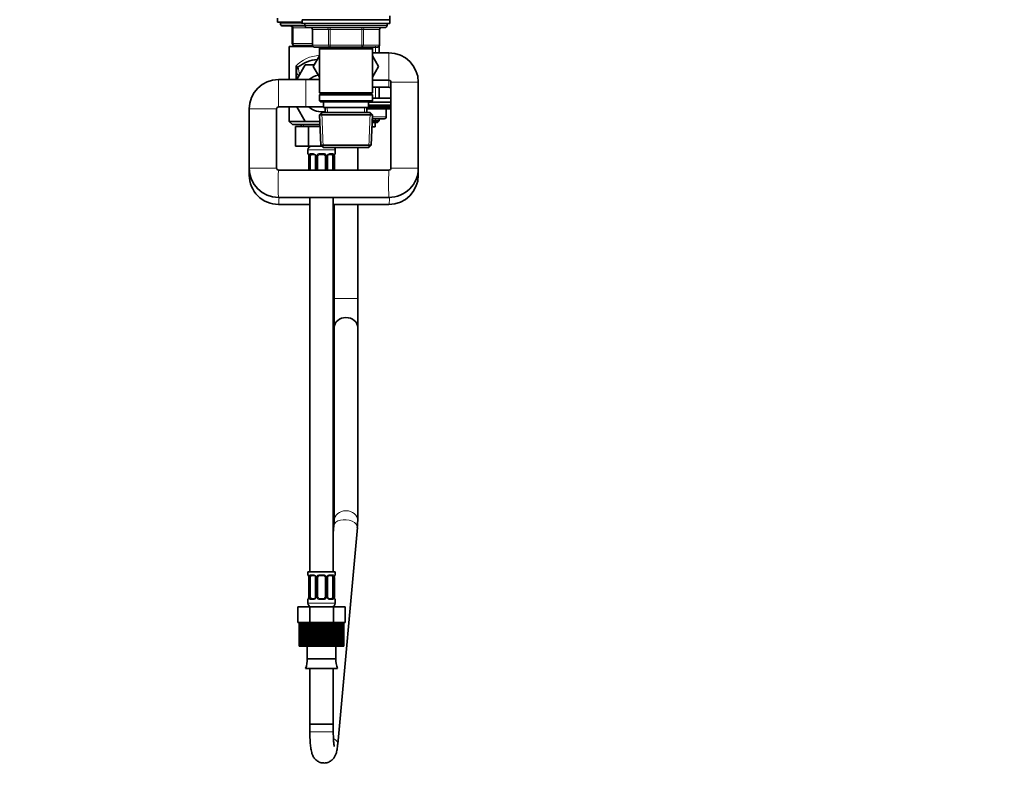
# Model space of a CAD drawing. Units: millimetres. Extents: x 0 to 1482, y 0 to 1759.
# Drawn here: x 974 to 1478, y 763 to 1148 of the extents above; entities that cross this region are included whole.
import ezdxf
from ezdxf import colors
from ezdxf.entities.mleader import LeaderData, LeaderLine
from ezdxf.math import Vec2, Vec3

# ---------------------------------------------------------------- set-up
doc = ezdxf.new("R2010")
doc.units = ezdxf.units.MM
doc.layers.add('DV4_Défaut', color=7, linetype='Continuous')
doc.layers.add('Défaut', color=7, linetype='Continuous')

# ---------------------------------------------------------------- blocks, each defined once
blk = doc.blocks.new('_DOT')
at = {"color": 0}
blk.add_line((0, 0), (-1, 0), dxfattribs=at)
at = {"color": 0, "const_width": 0.333}
blk.add_lwpolyline([(-0.1665, 0, 1), (0.1665, 0, 1)], format="xyb", close=True, dxfattribs=at)
blk = doc.blocks.new('SE3')
at = {"layer": 'DV4_Défaut', "color": 7, "linetype": 'Continuous', "lineweight": 35}
for p, q in [((1163.5, 1148.02), (1163.5, 1150.02)), ((1106, 1148.82), (1106, 1146.82)), ((1106, 1146.82), (1118.5, 1146.82)), ((1107.5, 1146.82), (1107.5, 1145.82)), ((1120.03, 1144.82), (1108.5, 1144.82)), ((1118.5, 1148.02), (1163.5, 1148.02)), ((1118.5, 1148.02), (1163.5, 1148.02)), ((1118.5, 1148.02), (1118.5, 1146.02)), ((1118.5, 1146.02), (1163.5, 1146.02)), ((1120, 1146.02), (1120, 1145.02)), ((1121, 1144.02), (1161, 1144.02)), ((1162, 1145.02), (1162, 1146.02)), ((1163.5, 1146.02), (1163.5, 1148.02)), ((1113.5, 1135.82), (1113.5, 1143.82)), ((1123.84, 1143.02), (1123.84, 1135.02)), ((1158.17, 1135.02), (1158.17, 1143.02)), ((1124.12, 1134.32), (1112, 1134.32)), ((1112, 1134.32), (1112, 1117.32)), ((1123.86, 1134.82), (1114.5, 1134.82)), ((1114.9, 1134.82), (1114.9, 1134.32)), ((1132.92, 1134.02), (1124.84, 1134.02)), ((1127.4, 1134.02), (1127.4, 1133.02)), ((1149.09, 1134.02), (1132.92, 1134.02)), ((1157.17, 1134.02), (1149.09, 1134.02)), ((1154.6, 1133.02), (1154.6, 1134.02)), ((1158, 1131.02), (1158, 1134.47)), ((1127.4, 1129.46), (1124.26, 1124.02)), ((1127.4, 1133.02), (1127.4, 1110.52)), ((1127.4, 1133.02), (1154.6, 1133.02)), ((1154.6, 1110.52), (1154.6, 1133.02)), ((1163, 1131.02), (1154.6, 1131.02)), ((1157.73, 1123.98), (1154.6, 1129.44)), ((1115.8, 1117.32), (1120.09, 1124.82)), ((1120.09, 1124.82), (1124.72, 1124.82)), ((1124.26, 1124.02), (1127.4, 1118.57)), ((1154.6, 1118.57), (1157.73, 1123.98)), ((1115.75, 1120.57), (1115.75, 1122.25)), ((1115.75, 1117.32), (1115.75, 1120.57)), ((1115.75, 1120.57), (1116.98, 1119.35)), ((1120.5, 1117.32), (1106.5, 1117.32)), ((1127.4, 1117.32), (1120.5, 1117.32)), ((1154.6, 1117.02), (1163, 1117.02)), ((1164, 1116.02), (1164, 1072.02)), ((1178, 1072.02), (1178, 1116.02)), ((1154.6, 1110.52), (1127.4, 1110.52)), ((1127.4, 1110.52), (1127.9, 1110.02)), ((1127.9, 1110.02), (1127.4, 1109.52)), ((1127.4, 1109.52), (1154.6, 1109.52)), ((1127.4, 1109.52), (1127.4, 1106.52)), ((1127.9, 1110.02), (1154.1, 1110.02)), ((1154.1, 1110.02), (1154.6, 1110.52)), ((1154.6, 1109.52), (1154.1, 1110.02)), ((1154.6, 1113.42), (1163, 1113.42)), ((1154.6, 1106.52), (1154.6, 1109.52)), ((1158, 1107.82), (1158, 1113.42)), ((1154.6, 1106.52), (1127.4, 1106.52)), ((1127.4, 1106.52), (1127.9, 1106.02)), ((1127.9, 1106.02), (1154.1, 1106.02)), ((1129.5, 1106.02), (1129.5, 1103.02)), ((1152.5, 1103.02), (1152.5, 1106.02)), ((1164, 1105.82), (1152.5, 1105.82)), ((1164, 1104.32), (1152.5, 1104.32)), ((1154.1, 1106.02), (1154.6, 1106.52)), ((1154.6, 1107.82), (1164, 1107.82)), ((1091.5, 1102.32), (1091.5, 1072.02)), ((1105.5, 1072.02), (1105.5, 1102.32)), ((1106.5, 1103.32), (1120.5, 1103.32)), ((1112, 1103.32), (1112, 1095.92)), ((1120.13, 1095.82), (1115.8, 1103.32)), ((1120.5, 1103.32), (1128.5, 1103.32)), ((1128.6, 1100.52), (1127.46, 1099.32)), ((1127.46, 1099.32), (1154.55, 1099.32)), ((1127.46, 1099.32), (1128.14, 1083.72)), ((1153.4, 1100.52), (1128.6, 1100.52)), ((1129.5, 1103.02), (1152.5, 1103.02)), ((1130.29, 1103.02), (1130.4, 1100.52)), ((1151.61, 1100.52), (1151.72, 1103.02)), ((1151.69, 1102.32), (1164, 1102.32)), ((1152.5, 1103.16), (1164, 1103.16)), ((1154.55, 1099.32), (1153.4, 1100.52)), ((1153.87, 1083.72), (1154.55, 1099.32)), ((1161.63, 1098.32), (1161.63, 1102.32)), ((1120.07, 1095.92), (1112, 1095.92)), ((1112, 1095.92), (1113.61, 1094.32)), ((1127.68, 1094.32), (1113.61, 1094.32)), ((1118, 1094.32), (1118, 1093.32)), ((1127.61, 1095.82), (1120.13, 1095.82)), ((1157.1, 1095.32), (1154.38, 1095.32)), ((1158, 1096.22), (1154.42, 1096.22)), ((1160.63, 1097.32), (1154.47, 1097.32)), ((1156, 1093.12), (1156, 1095.32)), ((1157.1, 1095.32), (1158, 1096.22)), ((1158, 1096.22), (1158, 1097.32)), ((1115.23, 1093.32), (1115.23, 1083.32)), ((1115.23, 1093.32), (1121.87, 1093.32)), ((1121.87, 1093.32), (1121.87, 1083.32)), ((1121.87, 1093.32), (1127.72, 1093.32)), ((1156, 1093.12), (1154.28, 1093.12)), ((1153.87, 1083.72), (1128.14, 1083.72)), ((1128.14, 1083.72), (1129.39, 1082.52)), ((1152.62, 1082.52), (1153.87, 1083.72)), ((1115.23, 1083.32), (1121.87, 1083.32)), ((1121.5, 1081.32), (1121.5, 1079.47)), ((1121.87, 1083.32), (1128.56, 1083.32)), ((1124.6, 1079.07), (1123.18, 1079.07)), ((1129.5, 1079.07), (1127.5, 1079.07)), ((1129.39, 1082.52), (1152.62, 1082.52)), ((1133.83, 1079.07), (1132.41, 1079.07)), ((1135.5, 1079.47), (1135.5, 1081.32)), ((1147, 1071.02), (1147, 1082.52)), ((1121.98, 1078.07), (1121.96, 1078.07)), ((1121.96, 1078.07), (1121.96, 1071.02)), ((1122.71, 1071.02), (1122.71, 1078.07)), ((1125.45, 1078.07), (1125.45, 1071.02)), ((1126.5, 1071.02), (1126.5, 1078.07)), ((1130.5, 1078.07), (1130.5, 1071.02)), ((1131.56, 1071.02), (1131.56, 1078.07)), ((1134.3, 1078.07), (1134.3, 1071.02)), ((1135.03, 1078.07), (1135.05, 1078.07)), ((1135.05, 1071.02), (1135.05, 1078.07)), ((1091.5, 1072.02), (1091.5, 1068.42)), ((1163.01, 1071.02), (1106.5, 1071.02)), ((1178, 1068.42), (1178, 1072.02)), ((1106.5, 1057.02), (1163.01, 1057.02)), ((1106.5, 1053.42), (1122.5, 1053.42)), ((1122.5, 1057.02), (1122.5, 865.32)), ((1134.5, 865.32), (1134.5, 1057.02)), ((1134.5, 1053.42), (1163.01, 1053.42)), ((1135, 1053.42), (1135, 1005.32)), ((1147, 1005.32), (1147, 1053.42)), ((1135, 1005.32), (1135, 990.33)), ((1147, 990.33), (1147, 1005.32)), ((1135, 990.33), (1135, 891.43)), ((1147, 891.43), (1147, 990.33)), ((1134.87, 889.08), (1134.5, 885.08)), ((1136.77, 777.06), (1146.82, 887.99)), ((1135.5, 865.32), (1121.5, 865.32)), ((1121.5, 865.32), (1121.5, 863.84)), ((1121.98, 862.44), (1121.96, 862.44)), ((1121.96, 862.44), (1121.96, 852.56)), ((1122.71, 852.56), (1122.71, 862.44)), ((1124.6, 863.44), (1123.18, 863.44)), ((1125.45, 862.44), (1125.45, 852.56)), ((1126.5, 852.56), (1126.5, 862.44)), ((1129.5, 863.44), (1127.5, 863.44)), ((1130.5, 862.44), (1130.5, 852.56)), ((1131.56, 852.56), (1131.56, 862.44)), ((1133.83, 863.44), (1132.41, 863.44)), ((1134.3, 862.44), (1134.3, 852.56)), ((1135.03, 862.44), (1135.05, 862.44)), ((1135.05, 852.56), (1135.05, 862.44)), ((1135.5, 863.84), (1135.5, 865.32)), ((1121.96, 852.56), (1121.98, 852.56)), ((1135.05, 852.56), (1135.03, 852.56)), ((1116.38, 847.32), (1122.44, 847.32)), ((1116.38, 839.32), (1116.38, 847.32)), ((1121.5, 851.16), (1121.5, 849.32)), ((1122.44, 847.32), (1134.57, 847.32)), ((1122.44, 839.32), (1122.44, 847.32)), ((1123.18, 851.56), (1124.6, 851.56)), ((1127.5, 851.56), (1129.5, 851.56)), ((1132.41, 851.56), (1133.83, 851.56)), ((1134.57, 847.32), (1140.63, 847.32)), ((1134.57, 839.32), (1134.57, 847.32)), ((1135.5, 849.32), (1135.5, 851.16)), ((1140.63, 839.32), (1140.63, 847.32)), ((1116.38, 839.32), (1117.19, 839.32)), ((1117.12, 827.32), (1117.12, 839.32)), ((1117.12, 839.32), (1117.12, 827.32)), ((1117.21, 839.32), (1117.19, 839.32)), ((1117.19, 839.32), (1117.19, 827.32)), ((1117.21, 839.32), (1117.41, 839.32)), ((1117.41, 827.32), (1117.41, 839.32)), ((1117.61, 839.32), (1117.41, 839.32)), ((1118.03, 839.32), (1117.61, 839.32)), ((1117.61, 839.32), (1117.61, 827.32)), ((1118.03, 827.32), (1118.03, 839.32)), ((1118.36, 839.32), (1118.03, 839.32)), ((1118.97, 839.32), (1118.36, 839.32)), ((1118.36, 839.32), (1118.36, 827.32)), ((1118.97, 827.32), (1118.97, 839.32)), ((1119.42, 839.32), (1118.97, 839.32)), ((1120.2, 839.32), (1119.42, 839.32)), ((1119.42, 839.32), (1119.42, 827.32)), ((1120.2, 827.32), (1120.2, 839.32)), ((1120.76, 839.32), (1120.2, 839.32)), ((1121.18, 839.32), (1120.76, 839.32)), ((1120.76, 839.32), (1120.76, 827.32)), ((1121.18, 839.32), (1122.44, 839.32)), ((1121.57, 827.32), (1121.57, 839.32)), ((1121.68, 827.32), (1121.68, 839.32)), ((1122.33, 839.32), (1122.33, 827.32)), ((1122.44, 839.32), (1124.07, 839.32)), ((1123.11, 827.32), (1123.11, 839.32)), ((1123.37, 827.32), (1123.37, 839.32)), ((1124.1, 839.32), (1124.09, 839.32)), ((1124.09, 839.32), (1124.09, 827.32)), ((1124.1, 839.32), (1125, 839.32)), ((1124.82, 827.32), (1124.82, 839.32)), ((1125.21, 839.32), (1125, 839.32)), ((1125.21, 827.32), (1125.21, 839.32)), ((1125.98, 839.32), (1125.21, 839.32)), ((1126.63, 839.32), (1125.98, 839.32)), ((1125.98, 839.32), (1125.98, 827.32)), ((1127.16, 839.32), (1126.63, 839.32)), ((1126.63, 827.32), (1126.63, 839.32)), ((1127.16, 827.32), (1127.16, 839.32)), ((1127.95, 839.32), (1127.16, 839.32)), ((1128.5, 839.32), (1127.95, 839.32)), ((1127.95, 839.32), (1127.95, 827.32)), ((1129.14, 839.32), (1128.5, 839.32)), ((1128.5, 827.32), (1128.5, 839.32)), ((1129.14, 827.32), (1129.14, 839.32)), ((1129.93, 839.32), (1129.14, 839.32)), ((1130.38, 839.32), (1129.93, 839.32)), ((1129.93, 839.32), (1129.93, 827.32)), ((1131.11, 839.32), (1130.38, 839.32)), ((1130.38, 827.32), (1130.38, 839.32)), ((1131.11, 827.32), (1131.11, 839.32)), ((1131.87, 839.32), (1131.11, 839.32)), ((1132.04, 839.32), (1131.87, 839.32)), ((1131.87, 839.32), (1131.87, 827.32)), ((1132.04, 839.32), (1134.57, 839.32)), ((1132.19, 827.32), (1132.19, 839.32)), ((1133, 827.32), (1133, 839.32)), ((1133.71, 839.32), (1133.71, 827.32)), ((1133.9, 827.32), (1133.9, 839.32)), ((1134.57, 839.32), (1135.38, 839.32)), ((1134.75, 827.32), (1134.75, 839.32)), ((1135.4, 839.32), (1135.4, 839.32)), ((1135.4, 839.32), (1135.4, 827.32)), ((1135.4, 839.32), (1135.85, 839.32)), ((1135.44, 827.32), (1135.44, 839.32)), ((1136.31, 839.32), (1135.85, 839.32)), ((1136.31, 827.32), (1136.31, 839.32)), ((1136.87, 839.32), (1136.31, 839.32)), ((1137.63, 839.32), (1136.87, 839.32)), ((1136.87, 839.32), (1136.87, 827.32)), ((1137.63, 827.32), (1137.63, 839.32)), ((1138.09, 839.32), (1137.63, 839.32)), ((1138.68, 839.32), (1138.09, 839.32)), ((1138.09, 839.32), (1138.09, 827.32)), ((1138.68, 827.32), (1138.68, 839.32)), ((1139.01, 839.32), (1138.68, 839.32)), ((1139.42, 839.32), (1139.01, 839.32)), ((1139.01, 839.32), (1139.01, 827.32)), ((1139.42, 827.32), (1139.42, 839.32)), ((1139.62, 839.32), (1139.42, 839.32)), ((1139.62, 839.32), (1139.62, 827.32)), ((1139.62, 839.32), (1140.63, 839.32)), ((1139.83, 827.32), (1139.83, 839.32)), ((1139.89, 839.32), (1139.89, 827.32)), ((1117.12, 827.32), (1117.12, 827.32)), ((1117.19, 827.32), (1117.12, 827.32)), ((1117.19, 827.32), (1117.41, 827.32)), ((1117.61, 827.32), (1117.41, 827.32)), ((1117.61, 827.32), (1118.03, 827.32)), ((1118.36, 827.32), (1118.03, 827.32)), ((1118.36, 827.32), (1118.97, 827.32)), ((1119.42, 827.32), (1118.97, 827.32)), ((1119.42, 827.32), (1120.2, 827.32)), ((1120.76, 827.32), (1120.2, 827.32)), ((1120.76, 827.32), (1121.57, 827.32)), ((1121.13, 827.32), (1121.13, 820.82)), ((1121.57, 827.32), (1121.68, 827.32)), ((1122.33, 827.32), (1121.68, 827.32)), ((1122.33, 827.32), (1123.11, 827.32)), ((1123.11, 827.32), (1123.37, 827.32)), ((1124.09, 827.32), (1123.37, 827.32)), ((1124.09, 827.32), (1124.82, 827.32)), ((1124.82, 827.32), (1125.21, 827.32)), ((1125.98, 827.32), (1125.21, 827.32)), ((1125.98, 827.32), (1126.63, 827.32)), ((1126.63, 827.32), (1127.16, 827.32)), ((1127.95, 827.32), (1127.16, 827.32)), ((1127.95, 827.32), (1128.5, 827.32)), ((1128.5, 827.32), (1129.14, 827.32)), ((1129.93, 827.32), (1129.14, 827.32)), ((1129.93, 827.32), (1130.38, 827.32)), ((1130.38, 827.32), (1131.11, 827.32)), ((1131.87, 827.32), (1131.11, 827.32)), ((1131.87, 827.32), (1132.19, 827.32)), ((1132.19, 827.32), (1133, 827.32)), ((1133.71, 827.32), (1133, 827.32)), ((1133.71, 827.32), (1133.9, 827.32)), ((1133.9, 827.32), (1134.75, 827.32)), ((1135.4, 827.32), (1134.75, 827.32)), ((1135.4, 827.32), (1135.44, 827.32)), ((1135.44, 827.32), (1136.31, 827.32)), ((1135.88, 820.82), (1135.88, 827.32)), ((1136.87, 827.32), (1136.31, 827.32)), ((1136.87, 827.32), (1137.63, 827.32)), ((1138.09, 827.32), (1137.63, 827.32)), ((1138.09, 827.32), (1138.68, 827.32)), ((1139.01, 827.32), (1138.68, 827.32)), ((1139.01, 827.32), (1139.42, 827.32)), ((1139.62, 827.32), (1139.42, 827.32)), ((1139.62, 827.32), (1139.83, 827.32)), ((1139.89, 827.32), (1139.83, 827.32)), ((1135.88, 820.82), (1121.13, 820.82)), ((1136.68, 815.9), (1120.33, 815.9)), ((1122.5, 815.9), (1122.5, 787.32)), ((1134.5, 787.32), (1134.5, 815.9)), ((1134.5, 787.32), (1122.5, 787.32)), ((1122.5, 787.32), (1122.5, 783.43)), ((1134.5, 787.32), (1122.5, 787.32)), ((1134.5, 783.43), (1134.5, 787.32))]:
    blk.add_line(p, q, dxfattribs=at)
at = {"layer": 'DV4_Défaut', "color": 7, "linetype": 'Continuous', "lineweight": 18}
for p, q in [((1120, 1145.82), (1107.5, 1145.82)), ((1162, 1145.02), (1120, 1145.02)), ((1132.92, 1143.02), (1132.92, 1144.02)), ((1149.09, 1143.02), (1149.09, 1144.02)), ((1113.5, 1143.82), (1114, 1143.82)), ((1123.44, 1143.82), (1114, 1143.82)), ((1114, 1143.82), (1114, 1135.82)), ((1123.97, 1143.02), (1123.84, 1143.02)), ((1132.06, 1143.02), (1123.97, 1143.02)), ((1123.97, 1143.02), (1123.97, 1135.02)), ((1132.92, 1143.02), (1132.06, 1143.02)), ((1132.06, 1135.02), (1132.06, 1143.02)), ((1149.09, 1143.02), (1132.92, 1143.02)), ((1132.92, 1143.02), (1132.92, 1135.02)), ((1149.09, 1143.02), (1149.95, 1143.02)), ((1149.09, 1135.02), (1149.09, 1143.02)), ((1158.04, 1143.02), (1149.95, 1143.02)), ((1149.95, 1143.02), (1149.95, 1135.02)), ((1158.17, 1143.02), (1158.04, 1143.02)), ((1158.04, 1135.02), (1158.04, 1143.02)), ((1113.5, 1135.82), (1114, 1135.82)), ((1114, 1135.82), (1123.84, 1135.82)), ((1116.45, 1134.82), (1116.45, 1134.32)), ((1123.97, 1135.02), (1123.84, 1135.02)), ((1123.97, 1135.02), (1132.06, 1135.02)), ((1128.95, 1134.02), (1128.95, 1133.02)), ((1132.06, 1135.02), (1132.92, 1135.02)), ((1132.92, 1135.02), (1149.09, 1135.02)), ((1132.92, 1134.02), (1132.92, 1135.02)), ((1149.09, 1135.02), (1149.95, 1135.02)), ((1149.09, 1135.02), (1149.09, 1134.02)), ((1149.95, 1135.02), (1158.04, 1135.02)), ((1153.06, 1134.02), (1153.06, 1133.02)), ((1156.15, 1131.02), (1156.15, 1134.47)), ((1158.04, 1135.02), (1158.17, 1135.02)), ((1163, 1131.02), (1163, 1117.02)), ((1115.35, 1117.32), (1115.35, 1124.14)), ((1106.5, 1117.32), (1106.5, 1103.32)), ((1120.5, 1117.32), (1120.5, 1103.32)), ((1163, 1117.02), (1163, 1113.42)), ((1178, 1116.02), (1164, 1116.02)), ((1156.15, 1107.82), (1156.15, 1113.42)), ((1152.5, 1103.82), (1164, 1103.82)), ((1091.5, 1102.32), (1105.5, 1102.32)), ((1129.35, 1082.55), (1128.57, 1100.48)), ((1131.55, 1100.57), (1131.45, 1103.02)), ((1150.46, 1100.57), (1150.56, 1103.02)), ((1151.69, 1102.15), (1151.69, 1100.52)), ((1152.66, 1082.55), (1153.44, 1100.48)), ((1161.5, 1098.32), (1161.5, 1102.32)), ((1119.19, 1094.32), (1119.19, 1093.32)), ((1154.51, 1098.32), (1161.5, 1098.32)), ((1156.15, 1095.32), (1156.15, 1097.32)), ((1161.5, 1098.32), (1161.63, 1098.32)), ((1135.5, 1081.32), (1121.5, 1081.32)), ((1121.59, 1079.47), (1121.5, 1079.47)), ((1122.86, 1079.47), (1124.36, 1079.47)), ((1127.44, 1079.47), (1129.57, 1079.47)), ((1132.65, 1079.47), (1134.15, 1079.47)), ((1135.42, 1079.47), (1135.5, 1079.47)), ((1121.98, 1078.07), (1121.98, 1071.02)), ((1122.1, 1071.02), (1122.1, 1078.07)), ((1122.71, 1078.07), (1122.1, 1078.07)), ((1125.45, 1078.07), (1125.69, 1078.07)), ((1125.69, 1078.07), (1125.69, 1071.02)), ((1125.96, 1071.02), (1125.96, 1078.07)), ((1126.5, 1078.07), (1125.96, 1078.07)), ((1130.5, 1078.07), (1131.05, 1078.07)), ((1131.05, 1078.07), (1131.05, 1071.02)), ((1131.32, 1071.02), (1131.32, 1078.07)), ((1131.56, 1078.07), (1131.32, 1078.07)), ((1134.3, 1078.07), (1134.91, 1078.07)), ((1134.91, 1078.07), (1134.91, 1071.02)), ((1135.03, 1071.02), (1135.03, 1078.07)), ((1091.5, 1072.02), (1105.5, 1072.02)), ((1091.5, 1068.42), (1091.9, 1068.42)), ((1178, 1072.02), (1164, 1072.02)), ((1178, 1068.42), (1177.64, 1068.42)), ((1147, 1005.32), (1135, 1005.32)), ((1121.59, 863.84), (1121.5, 863.84)), ((1121.98, 862.44), (1121.98, 852.56)), ((1122.1, 852.56), (1122.1, 862.44)), ((1122.71, 862.44), (1122.1, 862.44)), ((1122.86, 863.84), (1124.36, 863.84)), ((1125.45, 862.44), (1125.69, 862.44)), ((1125.69, 862.44), (1125.69, 852.56)), ((1125.96, 852.56), (1125.96, 862.44)), ((1126.5, 862.44), (1125.96, 862.44)), ((1127.44, 863.84), (1129.57, 863.84)), ((1130.5, 862.44), (1131.05, 862.44)), ((1131.05, 862.44), (1131.05, 852.56)), ((1131.32, 852.56), (1131.32, 862.44)), ((1131.56, 862.44), (1131.32, 862.44)), ((1132.65, 863.84), (1134.15, 863.84)), ((1134.3, 862.44), (1134.91, 862.44)), ((1134.91, 862.44), (1134.91, 852.56)), ((1135.03, 852.56), (1135.03, 862.44)), ((1135.42, 863.84), (1135.5, 863.84)), ((1122.1, 852.56), (1122.71, 852.56)), ((1125.69, 852.56), (1125.45, 852.56)), ((1125.96, 852.56), (1126.5, 852.56)), ((1131.05, 852.56), (1130.5, 852.56)), ((1131.32, 852.56), (1131.56, 852.56)), ((1134.91, 852.56), (1134.3, 852.56)), ((1121.59, 851.16), (1121.5, 851.16)), ((1135.5, 849.32), (1121.5, 849.32)), ((1124.36, 851.16), (1122.86, 851.16)), ((1129.57, 851.16), (1127.44, 851.16)), ((1134.15, 851.16), (1132.65, 851.16)), ((1135.42, 851.16), (1135.5, 851.16)), ((1134.5, 783.43), (1122.5, 783.43))]:
    blk.add_line(p, q, dxfattribs=at)
at = {"layer": 'DV4_Défaut', "color": 7, "linetype": 'Continuous', "lineweight": 35}
for centre, radius, start, end in [((1108.5, 1145.82), 1, 180, 270), ((1112.5, 1143.82), 1, 0, 90), ((1121, 1145.02), 1, 180, 270), ((1122.84, 1143.02), 1, 0, 90), ((1159.17, 1143.02), 1, 90, 180), ((1161, 1145.02), 1, 270, 0), ((1114.5, 1135.82), 1, 180, 270), ((1124.84, 1135.02), 1, 180, 270), ((1157.17, 1135.02), 1, 270, 0), ((1163, 1116.02), 15, 0, 90), ((1117.75, 1122.25), 2, 126.6712, 180), ((1128.5, 1107.82), 20, 96.0672, 126.6712), ((1128.5, 1110.32), 9.5, 100.4734, 132.5369), ((1106.5, 1102.32), 15, 90, 180), ((1163, 1116.02), 1, 0, 90), ((1163, 1112.42), 1, 0, 90), ((1106.5, 1102.32), 1, 90, 180), ((1128.5, 1110.32), 9.5, 227.4631, 281.3458), ((1128.5, 1110.32), 7, 270, 278.2132), ((1160.63, 1098.32), 1, 270, 0), ((1123.5, 1081.32), 2, 90, 180), ((1121.9, 1079.47), 0.4, 180, 238.3817), ((1118.63, 1078.08), 3.35, 359.8705, 10.2708), ((1124.79, 1078.16), 0.656, 352.9121, 32.0491), ((1127.5, 1078.07), 1, 154.4167, 180), ((1127.5, 1078.07), 1, 90, 154.4167), ((1129.5, 1078.07), 1, 25.5833, 90), ((1129.5, 1078.07), 1, 0, 25.5833), ((1132.3, 1078.14), 0.737, 150.5935, 185.5559), ((1138.38, 1078.08), 3.35, 169.7304, 180.1284), ((1133.5, 1081.32), 2, 0, 36.8699), ((1135.1, 1079.47), 0.4, 304.435, 0), ((1106.5, 1072.01), 15, 179.993, 269.9929), ((1106.5, 1068.41), 15, 179.9894, 269.9894), ((1106.5, 1072.01), 0.998, 179.8996, 269.8892), ((1163.01, 1072.01), 15, 270.007, 0.0071), ((1163.01, 1072.01), 0.998, 270.1011, 0.1102), ((1163.01, 1068.41), 15, 270.0106, 0.0106), ((1105.79, 891.96), 29.22, 354.3297, 358.9663), ((1107.17, 891.87), 39.83, 354.4084, 359.3682), ((1121.9, 863.84), 0.4, 180, 238.3817), ((1118.63, 862.44), 3.35, 359.8705, 10.2708), ((1124.79, 862.52), 0.656, 352.9121, 32.0491), ((1127.5, 862.44), 1, 154.4167, 180), ((1127.5, 862.44), 1, 90, 154.4167), ((1129.5, 862.44), 1, 25.5833, 90), ((1129.5, 862.44), 1, 0, 25.5833), ((1132.3, 862.51), 0.737, 150.5935, 185.5559), ((1138.38, 862.44), 3.35, 169.7304, 180.1284), ((1135.1, 863.84), 0.4, 304.435, 0), ((1118.63, 852.55), 3.35, 349.7304, 0.1284), ((1124.71, 852.49), 0.736, 330.5875, 5.5516), ((1127.5, 852.56), 1, 180, 205.5833), ((1127.5, 852.56), 1, 205.5833, 270), ((1129.5, 852.56), 1, 270, 334.4167), ((1129.5, 852.56), 1, 334.4167, 0), ((1132.22, 852.48), 0.657, 172.8672, 212.0788), ((1138.38, 852.55), 3.35, 179.8705, 190.2708), ((1121.9, 851.16), 0.4, 124.435, 180), ((1123.5, 849.32), 2, 180, 270), ((1133.5, 849.32), 2, 270, 0), ((1135.1, 851.16), 0.4, 0, 58.3817), ((1110.51, 820.02), 10.65, 337.2297, 4.3007), ((1146.5, 820.02), 10.65, 175.6993, 202.7703)]:
    blk.add_arc(centre, radius, start, end, dxfattribs=at)
at = {"layer": 'DV4_Défaut', "color": 7, "linetype": 'Continuous', "lineweight": 18}
for centre, radius, start, end in [((1128.5, 1111.71), 18.1, 93.4915, 136.6199), ((1114.54, 1121.04), 3.2, 58.5541, 75.2968), ((1111.97, 1122.42), 3.79, 3.1936, 26.9317), ((1228.68, 1139.09), 113.14, 187.7347, 189.8338), ((1124.87, 1078.09), 2.78, 167.8078, 180.3687), ((1124.3, 1078.09), 1.39, 25.1473, 87.3249), ((1124.31, 1078.08), 1.38, 359.8791, 25.9211), ((1127.3, 1078.08), 1.34, 153.3511, 180.1815), ((1127.43, 1077.98), 1.49, 89.2905, 152.1251), ((1129.58, 1077.98), 1.49, 27.8747, 90.7097), ((1129.71, 1078.08), 1.34, 359.817, 26.6505), ((1132.7, 1078.08), 1.38, 154.0799, 180.1199), ((1132.71, 1078.09), 1.39, 92.6748, 154.853), ((1132.14, 1078.09), 2.78, 359.628, 12.1955), ((1124.87, 862.45), 2.78, 167.8078, 180.3687), ((1124.3, 862.45), 1.39, 25.1473, 87.3249), ((1124.31, 862.44), 1.38, 359.8791, 25.9211), ((1127.3, 862.44), 1.34, 153.3511, 180.1815), ((1127.43, 862.34), 1.49, 89.2905, 152.1251), ((1129.58, 862.34), 1.49, 27.8747, 90.7097), ((1129.71, 862.44), 1.34, 359.817, 26.6505), ((1132.7, 862.44), 1.38, 154.0799, 180.1199), ((1132.71, 862.45), 1.39, 92.6748, 154.853), ((1132.14, 862.45), 2.78, 359.628, 12.1955), ((1124.87, 852.54), 2.78, 179.628, 192.1955), ((1124.3, 852.54), 1.39, 272.6748, 334.853), ((1124.31, 852.56), 1.38, 334.0799, 0.1199), ((1127.3, 852.56), 1.34, 179.817, 206.6505), ((1127.43, 852.65), 1.49, 207.8747, 270.7097), ((1129.58, 852.65), 1.49, 269.2905, 332.1251), ((1129.71, 852.56), 1.34, 333.3511, 0.1815), ((1132.7, 852.56), 1.38, 179.8791, 205.9211), ((1132.71, 852.54), 1.39, 205.1473, 267.3249), ((1132.14, 852.54), 2.78, 347.8078, 0.3687)]:
    blk.add_arc(centre, radius, start, end, dxfattribs=at)
for centre, major_axis, ratio, start_param, end_param in [((1113.5, 1143.82), (0, -1), 0.5, 1.570796, 3.141593), ((1123.11, 1143.02), (0, 1), 0.866025, 4.712389, 6.283185), ((1131.19, 1143.02), (0, 1), 0.866025, 4.712389, 6.283185), ((1150.82, 1143.02), (0, -1), 0.866025, 3.141593, 4.712389), ((1158.9, 1143.02), (0, -1), 0.866025, 3.141593, 4.712389), ((1114.5, 1135.82), (0, 1), 0.5, 1.570796, 3.141593), ((1124.84, 1135.02), (0, -1), 0.866025, 4.712389, 6.283185), ((1132.92, 1135.02), (0, -1), 0.866025, 4.712389, 6.283185), ((1149.09, 1135.02), (0, 1), 0.866025, 3.141593, 4.712389), ((1157.17, 1135.02), (0, 1), 0.866025, 3.141593, 4.712389), ((1117.75, 1122.63), (2, 0), 0.899965, 2.455182, 3.141593), ((1160.63, 1098.32), (0, -1), 0.866025, 0, 1.570796), ((1121.98, 1079.47), (0, -0.4), 0.988455, 4.712389, 5.616442), ((1122.52, 1078.68), (0.391, -0.084), 0.411702, 3.62283, 5.508006), ((1123.18, 1079.47), (0, -0.4), 0.806081, 4.712389, 6.283185), ((1124.6, 1079.47), (0, -0.4), 0.591806, 4.712389, 6.283185), ((1125.72, 1078.68), (0.363, 0.168), 0.191543, 1.963754, 3.154596), ((1126.24, 1078.68), (0.361, -0.173), 0.155676, 4.398009, 6.283185), ((1127.5, 1079.47), (0, -0.4), 0.151515, 4.712389, 6.283185), ((1129.5, 1079.47), (0, -0.4), 0.151515, 0, 1.570796), ((1130.77, 1078.68), (-0.361, -0.173), 0.155676, 0, 1.885177), ((1131.29, 1078.68), (-0.363, 0.168), 0.191543, 3.127941, 4.319431), ((1132.41, 1079.47), (0, -0.4), 0.591806, 0, 1.570796), ((1133.83, 1079.47), (0, -0.4), 0.806081, 0, 1.570796), ((1134.49, 1078.68), (-0.391, -0.084), 0.411702, 0.775179, 2.660356), ((1135.03, 1079.47), (0, -0.4), 0.988455, 0.669792, 1.570796), ((1106.5, 1064.02), (0, -7), 0.030331, 3.141593, 6.283185), ((1163.01, 1064.02), (0, -7), 0.030331, 3.145702, 6.282943), ((1106.5, 1060.42), (0, -7), 0.037216, 0, 1.073416), ((1163.01, 1060.42), (0, -7), 0.037216, 0, 1.058448), ((1140.84, 888.53), (5.98, -0.54), 0.57795, 0, 3.141593), ((1141, 891.43), (-6, 0), 0.866025, 3.141555, 6.281025), ((1121.98, 863.84), (0, -0.4), 0.988455, 4.712389, 5.616442), ((1122.52, 863.04), (0.391, -0.084), 0.411702, 3.62283, 5.508006), ((1123.18, 863.84), (0, -0.4), 0.806081, 4.712389, 6.283185), ((1124.6, 863.84), (0, -0.4), 0.591806, 4.712389, 6.283185), ((1125.72, 863.04), (0.363, 0.168), 0.191543, 1.963754, 3.154596), ((1126.24, 863.04), (0.361, -0.173), 0.155676, 4.398009, 6.283185), ((1127.5, 863.84), (0, -0.4), 0.151515, 4.712389, 6.283185), ((1129.5, 863.84), (0, -0.4), 0.151515, 0, 1.570796), ((1130.77, 863.04), (-0.361, -0.173), 0.155676, 0, 1.885177), ((1131.29, 863.04), (-0.363, 0.168), 0.191543, 3.127941, 4.319431), ((1132.41, 863.84), (0, -0.4), 0.591806, 0, 1.570796), ((1133.83, 863.84), (0, -0.4), 0.806081, 0, 1.570796), ((1134.49, 863.04), (-0.391, -0.084), 0.411702, 0.775179, 2.660356), ((1135.03, 863.84), (0, -0.4), 0.988455, 0.669792, 1.570796), ((1122.3, 851.96), (0.394, -0.069), 0.426558, 2.807135, 3.530367), ((1122.52, 851.96), (-0.391, -0.084), 0.411702, 3.916772, 5.801948), ((1125.72, 851.96), (0.363, -0.168), 0.191543, 3.120347, 4.319431), ((1126.24, 851.96), (-0.361, -0.173), 0.155676, 3.141593, 5.026769), ((1130.77, 851.96), (0.361, -0.173), 0.155676, 1.256416, 3.141593), ((1131.29, 851.96), (-0.363, -0.168), 0.191543, 1.963754, 3.161888), ((1134.49, 851.96), (0.391, -0.084), 0.411702, 0.481237, 2.366414), ((1121.98, 851.16), (0, -0.4), 0.988455, 3.805786, 4.712389), ((1123.18, 851.16), (0, -0.4), 0.806081, 3.141593, 4.712389), ((1124.6, 851.16), (0, -0.4), 0.591806, 3.141593, 4.712389), ((1127.5, 851.16), (0, -0.4), 0.151515, 3.141593, 4.712389), ((1129.5, 851.16), (0, -0.4), 0.151515, 1.570796, 3.141593), ((1132.41, 851.16), (0, -0.4), 0.591806, 1.570796, 3.141593), ((1133.83, 851.16), (0, -0.4), 0.806081, 1.570796, 3.141593), ((1135.03, 851.16), (0, -0.4), 0.988455, 1.570796, 2.47962), ((1130.8, 777.6), (5.98, -0.54), 0.57795, 0, 0.919855), ((1130.8, 777.6), (5.98, -0.54), 0.57795, 6.282776, 6.283185)]:
    blk.add_ellipse(centre, major_axis=major_axis, ratio=ratio, start_param=start_param, end_param=end_param, dxfattribs=at)
at = {"layer": 'DV4_Défaut', "color": 7, "linetype": 'Continuous', "lineweight": 35}
for centre, major_axis, ratio, start_param, end_param in [((1123.41, 1078.07), (0, 1), 0.707107, 1.124283, 1.570796), ((1123.41, 1078.07), (0, -1), 0.707107, 3.141593, 4.265876), ((1133.6, 1078.07), (0, 1), 0.707107, 5.158902, 6.283185), ((1133.6, 1078.07), (0, 1), 0.707107, 4.712389, 5.158902), ((1134.7, 1078.68), (-0.394, 0.069), 0.426558, 2.795386, 3.530367), ((1134.7, 1078.68), (-0.394, 0.069), 0.426558, 3.129913, 3.530367), ((1141, 990.33), (-6, 0), 0.866025, 3.141593, 6.283185), ((1141, 990.33), (-6, 0), 0.866025, 3.141593, 6.283185), ((1123.41, 862.44), (0, -1), 0.707107, 4.265876, 4.712389), ((1123.41, 862.44), (0, -1), 0.707107, 3.141593, 4.265876), ((1133.6, 862.44), (0, 1), 0.707107, 5.158902, 6.283185), ((1133.6, 862.44), (0, 1), 0.707107, 4.712389, 5.158902), ((1134.7, 863.04), (-0.394, 0.069), 0.426558, 2.795386, 3.530367), ((1134.7, 863.04), (-0.394, 0.069), 0.426558, 3.129913, 3.530367), ((1122.3, 851.96), (0.394, -0.069), 0.426558, 3.109252, 3.530367), ((1123.41, 852.56), (0, -1), 0.707107, 4.712389, 5.158902), ((1123.41, 852.56), (0, -1), 0.707107, 5.158902, 6.283185), ((1133.6, 852.56), (0, 1), 0.707107, 3.141593, 4.265876), ((1133.6, 852.56), (0, -1), 0.707107, 1.124283, 1.570796)]:
    blk.add_ellipse(centre, major_axis=major_axis, ratio=ratio, start_param=start_param, end_param=end_param, dxfattribs=at)
at = {"layer": 'DV4_Défaut', "color": 7, "linetype": 'Continuous', "lineweight": 18}
for points, knots in [([(1116.21, 1123.77), (1116.26, 1123.73), (1116.31, 1123.74), (1116.43, 1123.77), (1116.5, 1123.81), (1116.56, 1123.86)], [0, 0, 0, 0, 0.5, 0.5, 1, 1, 1, 1]), ([(1121.59, 1079.47), (1121.61, 1079.47), (1121.63, 1079.46), (1121.69, 1079.38), (1121.72, 1079.33), (1121.78, 1079.19), (1121.82, 1079.11), (1121.88, 1078.91), (1121.91, 1078.8), (1121.93, 1078.68)], [0, 0, 0, 0, 0.25, 0.25, 0.5, 0.5, 0.75, 0.75, 1, 1, 1, 1]), ([(1122.16, 1078.68), (1122.19, 1078.8), (1122.22, 1078.91), (1122.31, 1079.11), (1122.37, 1079.19), (1122.49, 1079.33), (1122.55, 1079.38), (1122.7, 1079.45), (1122.78, 1079.47), (1122.86, 1079.47)], [0, 0, 0, 0, 0.25, 0.25, 0.5, 0.5, 0.75, 0.75, 1, 1, 1, 1]), ([(1123.18, 1079.07), (1123.13, 1079.07), (1123.08, 1079.06), (1122.99, 1079.01), (1122.95, 1078.97), (1122.85, 1078.82), (1122.8, 1078.68), (1122.78, 1078.51)], [0, 0, 0, 0, 0.25, 0.25, 0.5, 0.5, 1, 1, 1, 1]), ([(1134.23, 1078.51), (1134.22, 1078.59), (1134.2, 1078.67), (1134.15, 1078.81), (1134.12, 1078.87), (1134.02, 1079.02), (1133.93, 1079.07), (1133.83, 1079.07)], [0, 0, 0, 0, 0.25, 0.25, 0.5, 0.5, 1, 1, 1, 1]), ([(1134.15, 1079.47), (1134.23, 1079.47), (1134.31, 1079.46), (1134.46, 1079.38), (1134.52, 1079.33), (1134.64, 1079.19), (1134.7, 1079.11), (1134.79, 1078.91), (1134.82, 1078.8), (1134.85, 1078.68)], [0, 0, 0, 0, 0.25, 0.25, 0.5, 0.5, 0.75, 0.75, 1, 1, 1, 1]), ([(1135.08, 1078.68), (1135.1, 1078.8), (1135.13, 1078.91), (1135.19, 1079.11), (1135.23, 1079.19), (1135.29, 1079.33), (1135.32, 1079.38), (1135.38, 1079.45), (1135.4, 1079.47), (1135.42, 1079.47)], [0, 0, 0, 0, 0.25, 0.25, 0.5, 0.5, 0.75, 0.75, 1, 1, 1, 1]), ([(1121.59, 863.84), (1121.61, 863.84), (1121.63, 863.82), (1121.69, 863.75), (1121.72, 863.69), (1121.78, 863.56), (1121.82, 863.47), (1121.88, 863.28), (1121.91, 863.16), (1121.93, 863.04)], [0, 0, 0, 0, 0.25, 0.25, 0.5, 0.5, 0.75, 0.75, 1, 1, 1, 1]), ([(1122.16, 863.04), (1122.19, 863.16), (1122.22, 863.27), (1122.31, 863.47), (1122.37, 863.56), (1122.49, 863.69), (1122.55, 863.75), (1122.7, 863.82), (1122.78, 863.84), (1122.86, 863.84)], [0, 0, 0, 0, 0.25, 0.25, 0.5, 0.5, 0.75, 0.75, 1, 1, 1, 1]), ([(1123.18, 863.44), (1123.13, 863.44), (1123.08, 863.42), (1122.99, 863.37), (1122.95, 863.33), (1122.85, 863.18), (1122.8, 863.04), (1122.78, 862.87)], [0, 0, 0, 0, 0.25, 0.25, 0.5, 0.5, 1, 1, 1, 1]), ([(1134.23, 862.87), (1134.22, 862.95), (1134.2, 863.03), (1134.15, 863.17), (1134.12, 863.23), (1134.02, 863.38), (1133.93, 863.44), (1133.83, 863.44)], [0, 0, 0, 0, 0.25, 0.25, 0.5, 0.5, 1, 1, 1, 1]), ([(1134.15, 863.84), (1134.23, 863.84), (1134.31, 863.82), (1134.46, 863.75), (1134.52, 863.69), (1134.64, 863.56), (1134.7, 863.47), (1134.79, 863.28), (1134.82, 863.16), (1134.85, 863.04)], [0, 0, 0, 0, 0.25, 0.25, 0.5, 0.5, 0.75, 0.75, 1, 1, 1, 1]), ([(1135.08, 863.04), (1135.1, 863.16), (1135.13, 863.27), (1135.19, 863.47), (1135.23, 863.56), (1135.29, 863.69), (1135.32, 863.75), (1135.38, 863.82), (1135.4, 863.84), (1135.42, 863.84)], [0, 0, 0, 0, 0.25, 0.25, 0.5, 0.5, 0.75, 0.75, 1, 1, 1, 1]), ([(1121.93, 851.96), (1121.91, 851.83), (1121.88, 851.72), (1121.82, 851.52), (1121.78, 851.44), (1121.72, 851.3), (1121.69, 851.25), (1121.63, 851.18), (1121.61, 851.16), (1121.59, 851.16)], [0, 0, 0, 0, 0.25, 0.25, 0.5, 0.5, 0.75, 0.75, 1, 1, 1, 1]), ([(1122.86, 851.16), (1122.78, 851.16), (1122.7, 851.18), (1122.55, 851.25), (1122.49, 851.3), (1122.37, 851.44), (1122.31, 851.52), (1122.22, 851.72), (1122.19, 851.83), (1122.16, 851.96)], [0, 0, 0, 0, 0.25, 0.25, 0.5, 0.5, 0.75, 0.75, 1, 1, 1, 1]), ([(1122.78, 852.13), (1122.79, 852.04), (1122.81, 851.96), (1122.86, 851.82), (1122.89, 851.76), (1122.99, 851.62), (1123.08, 851.56), (1123.18, 851.56)], [0, 0, 0, 0, 0.25, 0.25, 0.5, 0.5, 1, 1, 1, 1]), ([(1133.83, 851.56), (1133.88, 851.56), (1133.93, 851.57), (1134.02, 851.63), (1134.06, 851.66), (1134.16, 851.81), (1134.21, 851.95), (1134.23, 852.13)], [0, 0, 0, 0, 0.25, 0.25, 0.5, 0.5, 1, 1, 1, 1]), ([(1134.85, 851.96), (1134.82, 851.83), (1134.79, 851.72), (1134.7, 851.52), (1134.64, 851.44), (1134.52, 851.3), (1134.46, 851.25), (1134.31, 851.18), (1134.23, 851.16), (1134.15, 851.16)], [0, 0, 0, 0, 0.25, 0.25, 0.5, 0.5, 0.75, 0.75, 1, 1, 1, 1]), ([(1135.42, 851.16), (1135.4, 851.16), (1135.38, 851.18), (1135.32, 851.25), (1135.29, 851.3), (1135.23, 851.44), (1135.19, 851.52), (1135.13, 851.72), (1135.1, 851.83), (1135.08, 851.96)], [0, 0, 0, 0, 0.25, 0.25, 0.5, 0.5, 0.75, 0.75, 1, 1, 1, 1])]:
    blk.add_open_spline(points, degree=3, knots=knots, dxfattribs=at)
at = {"layer": 'DV4_Défaut', "color": 7, "linetype": 'Continuous', "lineweight": 35}
for points, knots in [([(1121.73, 1079.18), (1121.73, 1079.18), (1121.74, 1079.17), (1121.78, 1079.09), (1121.84, 1078.91), (1121.9, 1078.68), (1121.92, 1078.53), (1121.93, 1078.49)], [0, 0, 0, 0, 0.11295, 0.297153, 0.571279, 0.916107, 1, 1, 1, 1]), ([(1124.59, 1079.07), (1124.61, 1079.07), (1124.7, 1079.08), (1124.91, 1079.01), (1125.19, 1078.81), (1125.3, 1078.61), (1125.35, 1078.5)], [0, 0, 0, 0, 0.064317, 0.387956, 0.730078, 1, 1, 1, 1]), ([(1131.66, 1078.51), (1131.66, 1078.53), (1131.71, 1078.65), (1131.88, 1078.86), (1132.15, 1079.03), (1132.35, 1079.09), (1132.42, 1079.07), (1132.42, 1079.07)], [0, 0, 0, 0, 0.044307, 0.343379, 0.66708, 0.998307, 1, 1, 1, 1]), ([(1135.1, 1078.61), (1135.1, 1078.63), (1135.12, 1078.77), (1135.19, 1078.98), (1135.25, 1079.14), (1135.28, 1079.18), (1135.28, 1079.18), (1135.28, 1079.18)], [0, 0, 0, 0, 0.061055, 0.456682, 0.78871, 0.974657, 1, 1, 1, 1]), ([(1121.73, 863.54), (1121.73, 863.54), (1121.74, 863.53), (1121.78, 863.45), (1121.84, 863.27), (1121.9, 863.05), (1121.92, 862.89), (1121.93, 862.86)], [0, 0, 0, 0, 0.11295, 0.297153, 0.571279, 0.916107, 1, 1, 1, 1]), ([(1124.59, 863.43), (1124.61, 863.43), (1124.7, 863.44), (1124.91, 863.37), (1125.19, 863.17), (1125.3, 862.97), (1125.35, 862.86)], [0, 0, 0, 0, 0.064317, 0.387956, 0.730078, 1, 1, 1, 1]), ([(1131.66, 862.87), (1131.66, 862.89), (1131.71, 863.01), (1131.88, 863.22), (1132.15, 863.39), (1132.35, 863.45), (1132.42, 863.43), (1132.42, 863.43)], [0, 0, 0, 0, 0.044307, 0.343379, 0.66708, 0.998307, 1, 1, 1, 1]), ([(1135.1, 862.97), (1135.1, 862.99), (1135.12, 863.13), (1135.19, 863.34), (1135.25, 863.5), (1135.28, 863.54), (1135.28, 863.54), (1135.28, 863.54)], [0, 0, 0, 0, 0.061055, 0.456682, 0.78871, 0.974657, 1, 1, 1, 1]), ([(1121.91, 852.04), (1121.91, 852.01), (1121.89, 851.87), (1121.82, 851.65), (1121.76, 851.49), (1121.73, 851.46), (1121.73, 851.45), (1121.73, 851.45)], [0, 0, 0, 0, 0.071329, 0.462626, 0.791021, 0.974934, 1, 1, 1, 1]), ([(1125.35, 852.12), (1125.35, 852.11), (1125.3, 851.99), (1125.13, 851.78), (1124.86, 851.6), (1124.66, 851.54), (1124.59, 851.56), (1124.59, 851.56)], [0, 0, 0, 0, 0.044389, 0.343446, 0.667132, 0.998343, 1, 1, 1, 1]), ([(1132.42, 851.56), (1132.4, 851.56), (1132.31, 851.56), (1132.1, 851.62), (1131.82, 851.83), (1131.71, 852.03), (1131.66, 852.13)], [0, 0, 0, 0, 0.064367, 0.388315, 0.730764, 1, 1, 1, 1]), ([(1135.28, 851.45), (1135.28, 851.45), (1135.27, 851.47), (1135.23, 851.54), (1135.17, 851.72), (1135.11, 851.95), (1135.09, 852.1), (1135.08, 852.14)], [0, 0, 0, 0, 0.11295, 0.297153, 0.571279, 0.916107, 1, 1, 1, 1]), ([(1122.5, 783.43), (1122.51, 783.13), (1122.51, 782.39), (1122.53, 781.04), (1122.59, 779.53), (1122.68, 778.07), (1122.8, 776.67), (1122.95, 775.34), (1123.15, 774.05), (1123.39, 772.95), (1123.68, 772), (1124, 771.22), (1124.4, 770.46), (1124.93, 769.71), (1125.61, 769), (1126.42, 768.38), (1127.35, 767.89), (1128.37, 767.56), (1129.47, 767.4), (1130.59, 767.45), (1131.66, 767.7), (1132.62, 768.1), (1133.45, 768.62), (1134.16, 769.22), (1134.73, 769.88), (1135.19, 770.56), (1135.56, 771.26), (1135.85, 771.98), (1136.11, 772.8), (1136.34, 773.81), (1136.54, 774.98), (1136.68, 776.13), (1136.74, 776.79), (1136.77, 777.06)], [0, 0, 0, 0, 0.021263, 0.061777, 0.102452, 0.143481, 0.185179, 0.228105, 0.273456, 0.324653, 0.358474, 0.385796, 0.412387, 0.438951, 0.465947, 0.493585, 0.521677, 0.550048, 0.578586, 0.609245, 0.638109, 0.665469, 0.691627, 0.716803, 0.741189, 0.765141, 0.789468, 0.815492, 0.846021, 0.886966, 0.934125, 0.976768, 1, 1, 1, 1]), ([(1135.03, 775.93), (1135.03, 775.93), (1135.02, 775.94), (1135, 776.04), (1134.94, 776.35), (1134.86, 776.85), (1134.77, 777.56), (1134.69, 778.45), (1134.61, 779.51), (1134.55, 780.71), (1134.52, 781.96), (1134.51, 782.91), (1134.5, 783.37), (1134.5, 783.43)], [0, 0, 0, 0, 0.018554, 0.091702, 0.175617, 0.27107, 0.377004, 0.491234, 0.611378, 0.73544, 0.861946, 0.983707, 1, 1, 1, 1])]:
    blk.add_open_spline(points, degree=3, knots=knots, dxfattribs=at)

msp = doc.modelspace()

# ---------------------------------------------------------------- block references
at = {"layer": 'Défaut'}
msp.add_blockref('SE3', (0, 0), dxfattribs=at)

# ---------------------------------------------------------------- leaders
at = {"layer": 'Défaut', "color": 7, "linetype": 'Continuous', "lineweight": 18}
ml = msp.add_multileader_mtext('Standard', dxfattribs=at)
ml.set_content('{\\pxsm0.9;\\fSolid Edge ISO|b1||i0||c0|p34;\\W1.;04/04/2019\\P}', color=256)
ml.set_leader_properties()
ml.set_arrow_properties(name='DOT')
ml.build(insert=Vec2(0, 0))
ml.multileader.update_dxf_attribs({"leader_type": 0, "dogleg_length": 0, "arrow_head_size": 12})
ctx = ml.context
ctx.base_point, ctx.char_height, ctx.arrow_head_size, ctx.landing_gap_size = Vec3(1390.41, 1750.71), 12, 12, 4.2
notes = []
notes.append((ctx, [(0, (0, 0, 0), (0, 0), (1, 0), 1, [])]))
ctx.mtext.insert = Vec3(1392.41, 1756.83)
for ctx, leaders in notes:
    for number, flags, end, landing, length, lines in leaders:
        leader = LeaderData()
        leader.index, (leader.has_last_leader_line, leader.has_dogleg_vector, leader.attachment_direction) = number, flags
        leader.last_leader_point, leader.dogleg_vector, leader.dogleg_length = Vec3(end), Vec3(landing), length
        for number, points, colour, breaks in lines:
            line = LeaderLine()
            line.index, line.vertices, line.color, line.breaks = number, Vec3.list(points), colors.encode_raw_color(colour), breaks
            leader.lines.append(line)
        ctx.leaders.append(leader)

doc.saveas('drawing.dxf')
